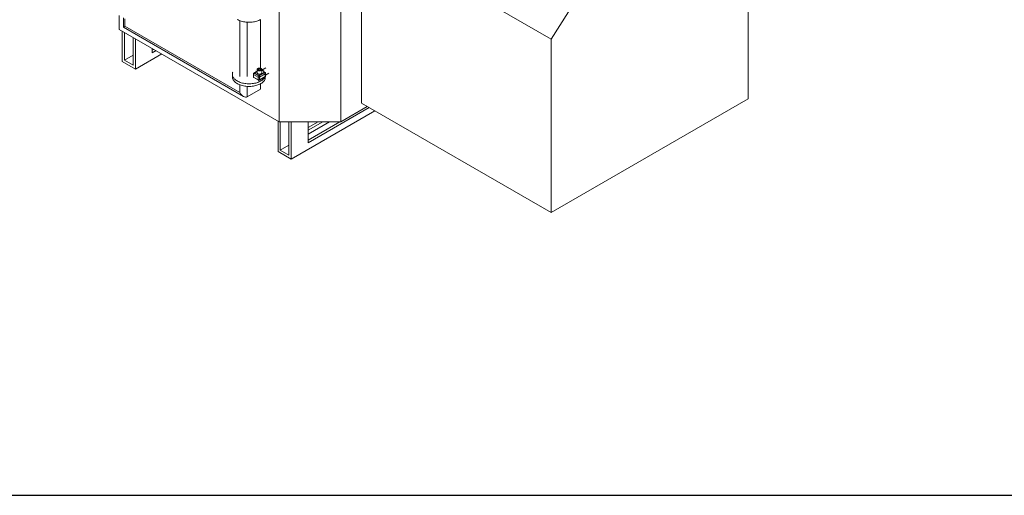
# Model space of a CAD drawing. Units: millimetres. Extents: x 7798 to 77685, y -54630 to 33162.
# Drawn here: x 18067 to 20293, y 3621 to 4696 of the extents above; entities that cross this region are included whole.
import ezdxf

# ---------------------------------------------------------------- set-up
doc = ezdxf.new("R2010")
doc.units = ezdxf.units.MM

msp = doc.modelspace()

# ---------------------------------------------------------------- linework, layer by layer
at = {"color": 7, "linetype": 'Continuous', "lineweight": 15}
for p, q in [((18653.23695, 4465.54856), (18653.23695, 5689.37993)), ((18792.39556, 5165.65596), (18792.39556, 4465.54856)), ((18839.67555, 4899.4888), (19268.18226, 4652.11714)), ((18839.67555, 4507.54921), (18839.67555, 4899.4888)), ((19713.65953, 4909.2857), (19713.65953, 4517.34611)), ((19268.18226, 4652.11714), (19355.15639, 4790.51265)), ((18291.76396, 4705.58576), (18291.76396, 4674.22247)), ((18300.97716, 4700.13616), (18300.97716, 4679.54957)), ((18300.97716, 4679.54957), (18572.62775, 4522.72903)), ((18304.49188, 4681.5797), (18564.14149, 4531.68717)), ((18610.81054, 4586.45462), (18610.81054, 4696.12702)), ((18291.76396, 4674.22247), (18653.23695, 4465.54856)), ((18298.55219, 4601.7111), (18298.55219, 4670.30371)), ((18303.64335, 4667.36465), (18303.64335, 4604.65113)), ((18323.1595, 4593.38469), (18323.1595, 4656.09821)), ((18328.25067, 4584.56653), (18328.25067, 4653.15914)), ((18366.43444, 4621.30729), (18366.43444, 4631.11613)), ((19268.18226, 4260.17755), (19268.18226, 4652.11714)), ((18323.1595, 4615.91756), (18303.64335, 4604.65113)), ((18387.66005, 4618.86284), (18328.25067, 4584.56653)), ((18366.43444, 4627.18542), (18369.83889, 4629.15077)), ((18374.93006, 4626.21171), (18366.43444, 4621.30729)), ((18328.25067, 4584.56653), (18298.55219, 4601.7111)), ((18303.64335, 4604.65113), (18323.1595, 4593.38469)), ((18622.81717, 4587.42082), (18613.90903, 4582.27826)), ((18547.42719, 4573.05255), (18547.42719, 4567.17346)), ((18594.8939, 4573.19061), (18594.8939, 4567.31152)), ((18605.77918, 4566.33278), (18595.59685, 4572.21092)), ((18595.59685, 4572.21092), (18595.59685, 4566.33183)), ((18595.59685, 4566.33183), (18605.77918, 4560.45369)), ((18603.58903, 4579.59592), (18596.094, 4575.26913)), ((18596.094, 4565.233), (18606.27634, 4559.35486)), ((18597.2939, 4575.15031), (18607.47624, 4569.27217)), ((18600.77944, 4579.50454), (18602.10509, 4578.73926)), ((18603.58903, 4583.72387), (18603.58903, 4575.88508)), ((18605.40297, 4584.24145), (18607.85246, 4585.65551)), ((18606.29954, 4582.30981), (18605.40297, 4584.24145)), ((18605.77918, 4560.45369), (18605.77918, 4566.33278)), ((18609.64561, 4581.79223), (18606.29954, 4582.30981)), ((18607.47624, 4569.27217), (18620.20416, 4576.61985)), ((18607.85246, 4585.65551), (18611.19852, 4585.13793)), ((18607.85246, 4582.0696), (18607.85246, 4585.65551)), ((18608.67614, 4559.35486), (18621.40406, 4566.70254)), ((18621.90122, 4573.68046), (18609.1733, 4566.33278)), ((18609.1733, 4560.45369), (18621.90122, 4567.80136)), ((18609.1733, 4566.33278), (18609.1733, 4560.45369)), ((18612.0951, 4583.20629), (18609.64561, 4581.79223)), ((18611.19852, 4585.13793), (18612.0951, 4583.20629)), ((18611.19852, 4582.68871), (18611.19852, 4585.13793)), ((18613.90903, 4575.88508), (18613.90903, 4583.72387)), ((18613.9958, 4582.16324), (18613.90903, 4582.11315)), ((18613.9958, 4582.16324), (18619.6243, 4578.91397)), ((18617.92724, 4577.93428), (18619.6243, 4578.91397)), ((18620.20416, 4576.61985), (18617.92724, 4577.93428)), ((18621.40406, 4576.73866), (18619.76107, 4577.68714)), ((18621.73919, 4561.52564), (18621.73919, 4566.93614)), ((18621.90122, 4567.80136), (18621.90122, 4573.68046)), ((18622.60416, 4570.67061), (18630.01659, 4574.94971)), ((18622.60416, 4568.78105), (18622.60416, 4574.66015)), ((18610.81054, 4539.03325), (18610.81054, 4551.10937)), ((18581.11205, 4521.88868), (18610.81054, 4539.03325)), ((18856.66611, 4497.74077), (18718.57361, 4418.02167)), ((18792.39556, 4465.54856), (18852.41313, 4500.19596)), ((18839.67555, 4507.54921), (19268.18226, 4260.17755)), ((19713.65953, 4517.34611), (19268.18226, 4260.17755)), ((18869.3961, 4490.3919), (18680.38985, 4381.28091)), ((18650.69136, 4398.42548), (18650.69136, 4467.01809)), ((18792.39556, 4465.54856), (18653.23695, 4465.54856)), ((18655.78253, 4465.54856), (18655.78253, 4401.36551)), ((18675.29868, 4390.09907), (18675.29868, 4465.54856)), ((18680.38985, 4381.28091), (18680.38985, 4465.54856)), ((18718.57361, 4418.02167), (18718.57361, 4465.54856)), ((18766.96289, 4465.54856), (18718.57361, 4437.61403)), ((18751.6869, 4465.54856), (18718.57361, 4446.43267)), ((18718.57361, 4423.8998), (18790.71919, 4465.54856)), ((18718.57361, 4452.31081), (18741.50456, 4465.54856)), ((18675.29868, 4412.63194), (18655.78253, 4401.36551)), ((18680.38985, 4381.28091), (18650.69136, 4398.42548)), ((18655.78253, 4401.36551), (18675.29868, 4390.09907))]:
    msp.add_line(p, q, dxfattribs=at)
at = {"color": 8, "linetype": 'Continuous', "lineweight": 15}
for p, q in [((18304.49188, 4698.45454), (18304.49188, 4681.5797)), ((18564.14149, 4568.1508), (18564.14149, 4694.08015)), ((18581.11205, 4690.49933), (18581.11205, 4568.1508)), ((18603.58903, 4578.78441), (18597.2939, 4575.15031)), ((18564.14149, 4531.68717), (18564.14149, 4549.0625)), ((18581.11205, 4545.48168), (18581.11205, 4521.88868))]:
    msp.add_line(p, q, dxfattribs=at)
at = {"color": 2}
msp.add_line((8436.43879, 3621.03599), (65539.73337, 3621.03599), dxfattribs=at)
at = {"color": 7, "linetype": 'Continuous', "lineweight": 15, "flags": 128}
for points in [[(18611.95583, 4696.76099), (18609.88366, 4695.65104), (18607.6736, 4694.63359), (18605.338, 4693.71433), (18602.88995, 4692.8984), (18600.34311, 4692.19036), (18597.71174, 4691.59418), (18595.01055, 4691.11318), (18592.25465, 4690.75006), (18589.45945, 4690.50684), (18586.64058, 4690.38489), (18583.81381, 4690.38489), (18580.99494, 4690.50684), (18578.19973, 4690.75006), (18575.44383, 4691.11318), (18572.74264, 4691.59418), (18570.11127, 4692.19036), (18567.56444, 4692.8984), (18565.11638, 4693.71433), (18562.78079, 4694.63359), (18560.57073, 4695.65104), (18558.49856, 4696.76099)], [(18612.3977, 4585.8302), (18613.05749, 4585.36308), (18613.54088, 4584.82886), (18613.8281, 4584.24939), (18613.90738, 4583.64841), (18613.77547, 4583.05052), (18613.43778, 4582.48019), (18612.90814, 4581.96078), (18612.20822, 4581.51356), (18611.36668, 4581.15682), (18610.41797, 4580.90518), (18609.40094, 4580.76893), (18608.35722, 4580.75367), (18607.32954, 4580.86), (18606.35997, 4581.08358), (18605.48821, 4581.41525), (18604.74995, 4581.84144), (18604.17541, 4582.34469), (18603.78812, 4582.90441), (18603.60393, 4583.49768), (18603.63038, 4584.10021), (18603.86638, 4584.68733), (18604.30229, 4585.235), (18604.92024, 4585.72082), (18605.69495, 4586.12487), (18606.59469, 4586.43063), (18607.58262, 4586.62557), (18608.61831, 4586.70172), (18609.65936, 4586.65595), (18610.66313, 4586.49015), (18611.58854, 4586.21109), (18612.3977, 4585.8302)], [(18621.73919, 4561.52564), (18620.90598, 4559.96628), (18619.87325, 4558.44722), (18618.64675, 4556.97697), (18617.23337, 4555.56373), (18615.64099, 4554.21542), (18613.87852, 4552.93958), (18611.95583, 4551.74334), (18609.88366, 4550.6334), (18607.6736, 4549.61595), (18605.338, 4548.69669), (18602.88995, 4547.88075), (18600.34311, 4547.17272), (18597.71174, 4546.57653), (18595.01055, 4546.09553), (18592.25465, 4545.73241), (18589.45945, 4545.48919), (18586.64058, 4545.36724), (18583.81381, 4545.36724), (18580.99494, 4545.48919), (18578.19973, 4545.73241), (18575.44383, 4546.09553), (18572.74264, 4546.57653), (18570.11127, 4547.17272), (18567.56444, 4547.88075), (18565.11638, 4548.69669), (18562.78079, 4549.61595), (18560.57073, 4550.6334), (18558.49856, 4551.74334), (18556.57586, 4552.93958), (18554.8134, 4554.21542), (18553.22102, 4555.56373), (18551.80763, 4556.97697), (18550.58114, 4558.44722), (18549.5484, 4559.96628), (18548.7152, 4561.52564), (18548.08618, 4563.11659), (18547.66487, 4564.73023), (18547.45363, 4566.35753), (18547.42719, 4567.17346)], [(18621.38577, 4566.69198), (18620.90598, 4565.84537), (18619.87325, 4564.32632), (18618.64675, 4562.85606), (18617.23337, 4561.44283), (18615.64099, 4560.09452), (18613.87852, 4558.81868), (18611.95583, 4557.62244), (18609.88366, 4556.51249), (18607.6736, 4555.49504), (18605.338, 4554.57578), (18602.88995, 4553.75985), (18600.34311, 4553.05181), (18597.71174, 4552.45562), (18595.01055, 4551.97462), (18592.25465, 4551.6115), (18589.45945, 4551.36828), (18586.64058, 4551.24634), (18583.81381, 4551.24634), (18580.99494, 4551.36828), (18578.19973, 4551.6115), (18575.44383, 4551.97462), (18572.74264, 4552.45562), (18570.11127, 4553.05181), (18567.56444, 4553.75985), (18565.11638, 4554.57578), (18562.78079, 4555.49504), (18560.57073, 4556.51249), (18558.49856, 4557.62244), (18556.57586, 4558.81868), (18554.8134, 4560.09452), (18553.22102, 4561.44283), (18551.80763, 4562.85606), (18550.58114, 4564.32632), (18549.5484, 4565.84537), (18548.7152, 4567.40474), (18548.08618, 4568.99569), (18547.66487, 4570.60932), (18547.45363, 4572.23662), (18547.45363, 4573.86848), (18547.66487, 4575.49578), (18548.08618, 4577.10942), (18548.17397, 4577.36866)], [(18613.90903, 4575.88508), (18613.90738, 4575.80962), (18613.77547, 4575.21172), (18613.43778, 4574.6414), (18612.90814, 4574.12199), (18612.20822, 4573.67476), (18611.36668, 4573.31803), (18610.41797, 4573.06639), (18609.40094, 4572.93014), (18608.35722, 4572.91487), (18607.32954, 4573.02121), (18606.35997, 4573.24478), (18605.48821, 4573.57646), (18604.74995, 4574.00265), (18604.17541, 4574.5059), (18603.78812, 4575.06562), (18603.60393, 4575.65889), (18603.58903, 4575.88508)]]:
    msp.add_lwpolyline(points, dxfattribs=at)
at = {"color": 7, "linetype": 'Continuous', "lineweight": 15}
for centre, radius, start, end in [((18597.2939, 4573.19061), 2.4, 119.99731173, 180), ((18597.2939, 4567.31152), 2.4, 180, 240.00268827), ((18599.28136, 4572.04326), 3.68833, 122.60547834, 177.39452151), ((18609.4637, 4566.16512), 3.68833, 122.60547834, 177.39452151), ((18607.47624, 4569.60809), 3.68885, 242.60967224, 297.39032776), ((18605.48878, 4566.16512), 3.68833, 2.60547849, 57.39452166), ((18613.98227, 4575.64022), 6.52303, 30.12418974, 89.8811868), ((18618.2167, 4573.51279), 3.68833, 2.60547849, 57.39452166), ((18620.20416, 4574.66015), 2.4, 0, 60.00268827), ((18620.20416, 4568.78105), 2.4, 299.99731173, 0), ((18607.47624, 4563.729), 3.68885, 242.60967224, 297.39032776), ((18607.47624, 4561.43338), 2.4, 240.00268827, 299.99731173)]:
    msp.add_arc(centre, radius, start, end, dxfattribs=at)
at = {"color": 8, "linetype": 'Continuous', "lineweight": 15}
for centre, radius, start, end in [((18596.095, 4573.31039), 1.20705, 185.69479925, 245.62534171), ((18596.095, 4567.43129), 1.20705, 185.69479925, 245.62534171), ((18596.73849, 4566.18648), 1.15086, 172.74417045, 235.94364915), ((18596.59089, 4574.169), 1.20715, 54.38242252, 114.30711905), ((18620.90717, 4575.63853), 1.20715, 65.69288095, 125.61757748), ((18620.75957, 4567.65601), 1.15086, 304.05635081, 7.25582959), ((18621.40306, 4574.77992), 1.20705, 294.37465829, 354.30520075), ((18621.40306, 4568.90083), 1.20705, 294.37465829, 354.30520075), ((18606.92083, 4560.30834), 1.15086, 172.7441705, 235.94364911), ((18608.03165, 4560.30834), 1.15086, 304.05635089, 7.2558295)]:
    msp.add_arc(centre, radius, start, end, dxfattribs=at)
at = {"color": 7, "linetype": 'Continuous', "lineweight": 15}
for centre, major_axis, ratio, start_param, end_param in [((18312.97716, 4686.47815), (12, 6.92858), 0.0000703729, 2.3561538581, 3.1416332857), ((18572.62677, 4536.58562), (-8.48563, 14.69674), 0.5773346305, 1.5707556948, 3.1415520216)]:
    msp.add_ellipse(centre, major_axis=major_axis, ratio=ratio, start_param=start_param, end_param=end_param, dxfattribs=at)
msp.add_open_spline([(18617.92724, 4577.93428), (18618.05324, 4577.98655), (18618.34175, 4578.10622), (18618.99036, 4578.03311), (18619.5046, 4577.8865), (18619.75774, 4577.68802), (18619.76027, 4577.68603)], degree=3, knots=[0, 0, 0, 0, 0.2293529372, 0.5251716253, 0.9952423902, 1, 1, 1, 1], dxfattribs=at)

doc.saveas('drawing.dxf')
